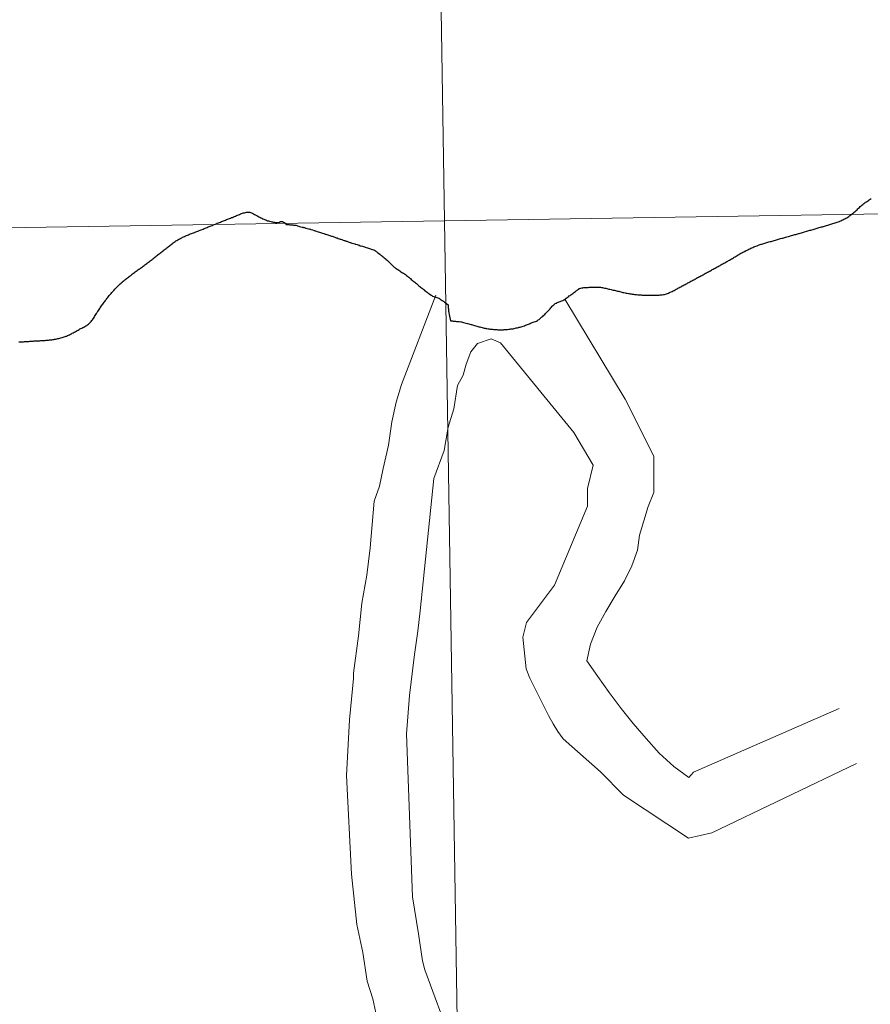
# Model space of a CAD drawing. Extents: x 605789 to 610291, y 784592 to 787632.
# Drawn here: x 606803 to 606831, y 784822 to 784854 of the extents above; entities that cross this region are included whole.
import ezdxf

# ---------------------------------------------------------------- set-up
doc = ezdxf.new("R2010")
doc.units = 0
doc.header["$MEASUREMENT"] = 0
for name, color, linetype in [('Nivel 10', 7, 'Continuous'), ('Nivel 20', 7, 'Continuous'), ('Nivel 63', 7, 'Continuous')]:
    doc.layers.add(name, color=color, linetype=linetype)

msp = doc.modelspace()

# ---------------------------------------------------------------- linework, layer by layer
at = {"layer": 'Nivel 10', "color": 7, "linetype": 'Continuous', "lineweight": 0, "flags": 128}
for points in [[(606816.439, 784845.257), (606815.296, 784842.299), (606815.119, 784841.712), (606814.973, 784841.062), (606814.862, 784840.289), (606814.688, 784839.514), (606814.571, 784838.927), (606814.393, 784838.43), (606814.262, 784836.886), (606814.152, 784835.989), (606813.981, 784835.06), (606813.872, 784833.979), (606813.704, 784832.744), (606813.705, 784832.558), (606813.57, 784831.197), (606813.474, 784829.346), (606813.644, 784826.078), (606813.82, 784824.413), (606814.019, 784823.491), (606814.156, 784822.536), (606814.35, 784821.952), (606814.483, 784821.336)], [(606817.809, 784843.653), (606817.591, 784843.378), (606817.435, 784842.977), (606817.341, 784842.608), (606817.155, 784842.269), (606817.029, 784841.497), (606816.841, 784840.881), (606816.713, 784840.111), (606816.372, 784839.187), (606815.917, 784834.806), (606815.842, 784834.132), (606815.73, 784833.358), (606815.566, 784831.997), (606815.46, 784830.731), (606815.66, 784825.335), (606815.862, 784824.103), (606815.998, 784823.211), (606816.073, 784822.917), (606816.944, 784820.55)]]:
    msp.add_lwpolyline(points, dxfattribs=at)
at = {"layer": 'Nivel 20', "color": 7, "linetype": 'Continuous', "lineweight": 0, "flags": 128}
for points in [[(606820.709, 784845.13), (606822.706, 784841.814), (606823.655, 784839.929), (606823.65, 784838.725), (606823.463, 784838.264), (606823.182, 784837.308), (606823.118, 784836.813), (606822.93, 784836.289), (606822.68, 784835.797), (606822.372, 784835.303), (606822.06, 784834.781), (606821.781, 784834.258), (606821.561, 784833.704), (606821.436, 784833.15), (606821.805, 784832.623), (606822.171, 784832.097), (606822.572, 784831.572), (606822.971, 784831.076), (606823.401, 784830.58), (606823.831, 784830.084), (606824.322, 784829.651), (606824.814, 784829.278), (606824.969, 784829.464), (606829.79, 784831.573)], [(606830.37, 784829.75), (606825.579, 784827.455), (606824.806, 784827.275), (606822.653, 784828.701), (606821.885, 784829.475), (606820.655, 784830.56), (606820.471, 784830.808), (606820.317, 784831.057), (606820.165, 784831.333), (606820.012, 784831.642), (606819.859, 784831.952), (606819.706, 784832.261), (606819.553, 784832.572), (606819.43, 784832.88), (606819.312, 784833.929), (606819.436, 784834.421), (606820.366, 784835.651), (606821.459, 784838.272), (606821.459, 784838.856), (606821.649, 784839.627), (606821.004, 784840.71), (606818.58, 784843.682), (606818.272, 784843.807), (606817.809, 784843.653)]]:
    msp.add_lwpolyline(points, dxfattribs=at)
at = {"layer": 'Nivel 63', "color": 7, "linetype": 'Continuous', "lineweight": 30, "flags": 128}
for points in [[(606829.517, 784847.61), (606829.553, 784847.62), (606829.587, 784847.631), (606829.623, 784847.642), (606829.658, 784847.653), (606829.694, 784847.663), (606829.728, 784847.674), (606829.764, 784847.686), (606829.8, 784847.699), (606829.818, 784847.708), (606829.853, 784847.723), (606829.885, 784847.738), (606829.919, 784847.754), (606829.951, 784847.771), (606829.984, 784847.788), (606830.016, 784847.806), (606830.048, 784847.824), (606830.079, 784847.843), (606830.111, 784847.863), (606830.121, 784847.87), (606830.151, 784847.892), (606830.18, 784847.914), (606830.21, 784847.938), (606830.236, 784847.962), (606830.265, 784847.986), (606830.293, 784848.01), (606830.32, 784848.033), (606830.328, 784848.042), (606830.356, 784848.066), (606830.384, 784848.09), (606830.409, 784848.116), (606830.437, 784848.14), (606830.462, 784848.166), (606830.49, 784848.19), (606830.516, 784848.214), (606830.543, 784848.237), (606830.571, 784848.259), (606830.583, 784848.269), (606830.612, 784848.291), (606830.64, 784848.313), (606830.67, 784848.334), (606830.699, 784848.354), (606830.729, 784848.375), (606830.759, 784848.395), (606830.788, 784848.416), (606830.818, 784848.435), (606830.848, 784848.455)], [(606829.517, 784847.61), (606829.553, 784847.62), (606829.587, 784847.631), (606829.623, 784847.642), (606829.658, 784847.653), (606829.694, 784847.663), (606829.728, 784847.674), (606829.764, 784847.686), (606829.8, 784847.699), (606829.818, 784847.708), (606829.853, 784847.723), (606829.885, 784847.738), (606829.919, 784847.754), (606829.951, 784847.771), (606829.984, 784847.788), (606830.016, 784847.806), (606830.048, 784847.824), (606830.079, 784847.843), (606830.111, 784847.863), (606830.121, 784847.87), (606830.151, 784847.892), (606830.18, 784847.914), (606830.21, 784847.938), (606830.236, 784847.962), (606830.265, 784847.986), (606830.293, 784848.01), (606830.32, 784848.033), (606830.328, 784848.042), (606830.356, 784848.066), (606830.384, 784848.09), (606830.409, 784848.116), (606830.437, 784848.14), (606830.462, 784848.166), (606830.49, 784848.19), (606830.516, 784848.214), (606830.543, 784848.237), (606830.571, 784848.259), (606830.583, 784848.269), (606830.612, 784848.291), (606830.64, 784848.313), (606830.67, 784848.334), (606830.699, 784848.354), (606830.729, 784848.375), (606830.759, 784848.395), (606830.788, 784848.416), (606830.818, 784848.435), (606830.848, 784848.455)], [(606808.176, 784847.232), (606808.21, 784847.247), (606808.242, 784847.26), (606808.276, 784847.274), (606808.31, 784847.286), (606808.345, 784847.3), (606808.379, 784847.313), (606808.413, 784847.325), (606808.447, 784847.339), (606808.481, 784847.352), (606808.514, 784847.365), (606808.548, 784847.377), (606808.582, 784847.391), (606808.592, 784847.396), (606808.626, 784847.409), (606808.659, 784847.423), (606808.693, 784847.436), (606808.727, 784847.449), (606808.761, 784847.463), (606808.795, 784847.477), (606808.828, 784847.49), (606808.862, 784847.503), (606808.896, 784847.517), (606808.93, 784847.53), (606808.964, 784847.544), (606808.997, 784847.557), (606809.031, 784847.571), (606809.063, 784847.584), (606809.097, 784847.598), (606809.132, 784847.612), (606809.164, 784847.625), (606809.198, 784847.639), (606809.232, 784847.652), (606809.266, 784847.666), (606809.299, 784847.679), (606809.333, 784847.693), (606809.367, 784847.706), (606809.401, 784847.72), (606809.435, 784847.732), (606809.468, 784847.747), (606809.502, 784847.76), (606809.536, 784847.774), (606809.57, 784847.787), (606809.604, 784847.799), (606809.637, 784847.813), (606809.671, 784847.826), (606809.695, 784847.836), (606809.729, 784847.849), (606809.763, 784847.864), (606809.796, 784847.878), (606809.828, 784847.893), (606809.862, 784847.906), (606809.896, 784847.922), (606809.929, 784847.934), (606809.963, 784847.948), (606809.997, 784847.959), (606810.031, 784847.972), (606810.067, 784847.982), (606810.101, 784847.99), (606810.126, 784847.995), (606810.162, 784848.003), (606810.198, 784848.008), (606810.234, 784848.009), (606810.27, 784848.006), (606810.298, 784847.999), (606810.331, 784847.988), (606810.365, 784847.971), (606810.397, 784847.954), (606810.429, 784847.935), (606810.46, 784847.919), (606810.478, 784847.909), (606810.51, 784847.893), (606810.542, 784847.875), (606810.573, 784847.858), (606810.605, 784847.839), (606810.637, 784847.822), (606810.668, 784847.804), (606810.702, 784847.789), (606810.734, 784847.773), (606810.758, 784847.764), (606810.792, 784847.749), (606810.827, 784847.738), (606810.863, 784847.725), (606810.895, 784847.715), (606810.931, 784847.704), (606810.965, 784847.695), (606811.002, 784847.686), (606811.02, 784847.683), (606811.056, 784847.675), (606811.092, 784847.671), (606811.128, 784847.666), (606811.166, 784847.665), (606811.202, 784847.666), (606811.224, 784847.67), (606811.258, 784847.681), (606811.293, 784847.693), (606811.329, 784847.698), (606811.355, 784847.694), (606811.39, 784847.681), (606811.422, 784847.661), (606811.43, 784847.655)], [(606808.176, 784847.232), (606808.21, 784847.247), (606808.242, 784847.26), (606808.276, 784847.274), (606808.31, 784847.286), (606808.345, 784847.3), (606808.379, 784847.313), (606808.413, 784847.325), (606808.447, 784847.339), (606808.481, 784847.352), (606808.514, 784847.365), (606808.548, 784847.377), (606808.582, 784847.391), (606808.592, 784847.396), (606808.626, 784847.409), (606808.659, 784847.423), (606808.693, 784847.436), (606808.727, 784847.449), (606808.761, 784847.463), (606808.795, 784847.477), (606808.828, 784847.49), (606808.862, 784847.503), (606808.896, 784847.517), (606808.93, 784847.53), (606808.964, 784847.544), (606808.997, 784847.557), (606809.031, 784847.571), (606809.063, 784847.584), (606809.097, 784847.598), (606809.132, 784847.612), (606809.164, 784847.625), (606809.198, 784847.639), (606809.232, 784847.652), (606809.266, 784847.666), (606809.299, 784847.679), (606809.333, 784847.693), (606809.367, 784847.706), (606809.401, 784847.72), (606809.435, 784847.732), (606809.468, 784847.747), (606809.502, 784847.76), (606809.536, 784847.774), (606809.57, 784847.787), (606809.604, 784847.799), (606809.637, 784847.813), (606809.671, 784847.826), (606809.695, 784847.836), (606809.729, 784847.849), (606809.763, 784847.864), (606809.796, 784847.878), (606809.828, 784847.893), (606809.862, 784847.906), (606809.896, 784847.922), (606809.929, 784847.934), (606809.963, 784847.948), (606809.997, 784847.959), (606810.031, 784847.972), (606810.067, 784847.982), (606810.101, 784847.99), (606810.126, 784847.995), (606810.162, 784848.003), (606810.198, 784848.008), (606810.234, 784848.009), (606810.27, 784848.006), (606810.298, 784847.999), (606810.331, 784847.988), (606810.365, 784847.971), (606810.397, 784847.954), (606810.429, 784847.935), (606810.46, 784847.919), (606810.478, 784847.909), (606810.51, 784847.893), (606810.542, 784847.875), (606810.573, 784847.858), (606810.605, 784847.839), (606810.637, 784847.822), (606810.668, 784847.804), (606810.702, 784847.789), (606810.734, 784847.773), (606810.758, 784847.764), (606810.792, 784847.749), (606810.827, 784847.738), (606810.863, 784847.725), (606810.895, 784847.715), (606810.931, 784847.704), (606810.965, 784847.695), (606811.002, 784847.686), (606811.02, 784847.683), (606811.056, 784847.675), (606811.092, 784847.671), (606811.128, 784847.666), (606811.166, 784847.665), (606811.202, 784847.666), (606811.224, 784847.67), (606811.258, 784847.681), (606811.293, 784847.693), (606811.329, 784847.698), (606811.355, 784847.694), (606811.39, 784847.681), (606811.422, 784847.661), (606811.43, 784847.655)], [(606811.43, 784847.655), (606811.454, 784847.63), (606811.477, 784847.6), (606811.529, 784847.603), (606811.561, 784847.599), (606811.581, 784847.597), (606811.611, 784847.593), (606811.635, 784847.59), (606811.667, 784847.587), (606811.683, 784847.585), (606811.701, 784847.583), (606811.723, 784847.581), (606811.743, 784847.576), (606811.765, 784847.576), (606811.793, 784847.573), (606811.826, 784847.563), (606811.858, 784847.554), (606811.892, 784847.546), (606811.924, 784847.537), (606811.964, 784847.527), (606812.006, 784847.515), (606812.032, 784847.509), (606812.055, 784847.501), (606812.085, 784847.494), (606812.109, 784847.488), (606812.133, 784847.48), (606812.177, 784847.469), (606812.223, 784847.457), (606812.257, 784847.447), (606812.27, 784847.445), (606812.282, 784847.441), (606812.298, 784847.437), (606812.354, 784847.419), (606812.402, 784847.404), (606812.426, 784847.394), (606812.45, 784847.387), (606812.505, 784847.369), (606812.539, 784847.359), (606812.581, 784847.345), (606812.619, 784847.331), (606812.68, 784847.312), (606812.726, 784847.299), (606812.752, 784847.289), (606812.774, 784847.283), (606812.796, 784847.276), (606812.855, 784847.257), (606812.895, 784847.242), (606812.921, 784847.235), (606812.947, 784847.226), (606812.977, 784847.217), (606813.003, 784847.207), (606813.032, 784847.198), (606813.052, 784847.192), (606813.092, 784847.177), (606813.116, 784847.168), (606813.138, 784847.161), (606813.166, 784847.153), (606813.198, 784847.14), (606813.233, 784847.129), (606813.265, 784847.117), (606813.289, 784847.11), (606813.317, 784847.099), (606813.345, 784847.091), (606813.369, 784847.081), (606813.396, 784847.072), (606813.418, 784847.066), (606813.438, 784847.058), (606813.46, 784847.05), (606813.482, 784847.044), (606813.526, 784847.028), (606813.561, 784847.016), (606813.585, 784847.008), (606813.611, 784847), (606813.633, 784846.991), (606813.653, 784846.985), (606813.713, 784846.967), (606813.747, 784846.956), (606813.768, 784846.95), (606813.788, 784846.946), (606813.832, 784846.931), (606813.866, 784846.921), (606813.9, 784846.909), (606813.934, 784846.897), (606813.967, 784846.888), (606814.003, 784846.877), (606814.039, 784846.867), (606814.069, 784846.856), (606814.097, 784846.848), (606814.131, 784846.836), (606814.172, 784846.824), (606814.206, 784846.813), (606814.236, 784846.805), (606814.266, 784846.794), (606814.298, 784846.785), (606814.336, 784846.772), (606814.375, 784846.76), (606814.393, 784846.754), (606814.407, 784846.749), (606814.433, 784846.729), (606814.457, 784846.71), (606814.484, 784846.69)], [(606811.43, 784847.655), (606811.454, 784847.63), (606811.477, 784847.6), (606811.529, 784847.603), (606811.561, 784847.599), (606811.581, 784847.597), (606811.611, 784847.593), (606811.635, 784847.59), (606811.667, 784847.587), (606811.683, 784847.585), (606811.701, 784847.583), (606811.723, 784847.581), (606811.743, 784847.576), (606811.765, 784847.576), (606811.793, 784847.573), (606811.826, 784847.563), (606811.858, 784847.554), (606811.892, 784847.546), (606811.924, 784847.537), (606811.964, 784847.527), (606812.006, 784847.515), (606812.032, 784847.509), (606812.055, 784847.501), (606812.085, 784847.494), (606812.109, 784847.488), (606812.133, 784847.48), (606812.177, 784847.469), (606812.223, 784847.457), (606812.257, 784847.447), (606812.27, 784847.445), (606812.282, 784847.441), (606812.298, 784847.437), (606812.354, 784847.419), (606812.402, 784847.404), (606812.426, 784847.394), (606812.45, 784847.387), (606812.505, 784847.369), (606812.539, 784847.359), (606812.581, 784847.345), (606812.619, 784847.331), (606812.68, 784847.312), (606812.726, 784847.299), (606812.752, 784847.289), (606812.774, 784847.283), (606812.796, 784847.276), (606812.855, 784847.257), (606812.895, 784847.242), (606812.921, 784847.235), (606812.947, 784847.226), (606812.977, 784847.217), (606813.003, 784847.207), (606813.032, 784847.198), (606813.052, 784847.192), (606813.092, 784847.177), (606813.116, 784847.168), (606813.138, 784847.161), (606813.166, 784847.153), (606813.198, 784847.14), (606813.233, 784847.129), (606813.265, 784847.117), (606813.289, 784847.11), (606813.317, 784847.099), (606813.345, 784847.091), (606813.369, 784847.081), (606813.396, 784847.072), (606813.418, 784847.066), (606813.438, 784847.058), (606813.46, 784847.05), (606813.482, 784847.044), (606813.526, 784847.028), (606813.561, 784847.016), (606813.585, 784847.008), (606813.611, 784847), (606813.633, 784846.991), (606813.653, 784846.985), (606813.713, 784846.967), (606813.747, 784846.956), (606813.768, 784846.95), (606813.788, 784846.946), (606813.832, 784846.931), (606813.866, 784846.921), (606813.9, 784846.909), (606813.934, 784846.897), (606813.967, 784846.888), (606814.003, 784846.877), (606814.039, 784846.867), (606814.069, 784846.856), (606814.097, 784846.848), (606814.131, 784846.836), (606814.172, 784846.824), (606814.206, 784846.813), (606814.236, 784846.805), (606814.266, 784846.794), (606814.298, 784846.785), (606814.336, 784846.772), (606814.375, 784846.76), (606814.393, 784846.754), (606814.407, 784846.749), (606814.433, 784846.729), (606814.457, 784846.71), (606814.484, 784846.69)], [(606826.195, 784846.441), (606826.227, 784846.458), (606826.259, 784846.478), (606826.29, 784846.496), (606826.32, 784846.515), (606826.352, 784846.533), (606826.384, 784846.553), (606826.413, 784846.571), (606826.445, 784846.59), (606826.475, 784846.608), (606826.508, 784846.627), (606826.538, 784846.644), (606826.57, 784846.662), (606826.602, 784846.679), (606826.633, 784846.697), (606826.665, 784846.712), (606826.675, 784846.717), (606826.707, 784846.734), (606826.74, 784846.749), (606826.772, 784846.765), (606826.806, 784846.78), (606826.838, 784846.795), (606826.871, 784846.81), (606826.905, 784846.825), (606826.937, 784846.839), (606826.971, 784846.854), (606827.003, 784846.867), (606827.038, 784846.88), (606827.072, 784846.894), (606827.104, 784846.906), (606827.138, 784846.92), (606827.172, 784846.931), (606827.207, 784846.945), (606827.225, 784846.95), (606827.259, 784846.963), (606827.293, 784846.973), (606827.327, 784846.984), (606827.363, 784846.993), (606827.398, 784847.004), (606827.432, 784847.013), (606827.468, 784847.022), (606827.502, 784847.032), (606827.538, 784847.041), (606827.572, 784847.051), (606827.608, 784847.06), (606827.61, 784847.061), (606827.645, 784847.072), (606827.681, 784847.082), (606827.715, 784847.092), (606827.749, 784847.102), (606827.785, 784847.113), (606827.819, 784847.122), (606827.854, 784847.131), (606827.89, 784847.142), (606827.924, 784847.15), (606827.96, 784847.161), (606827.994, 784847.171), (606828.03, 784847.181), (606828.064, 784847.191), (606828.099, 784847.201), (606828.113, 784847.204), (606828.147, 784847.215), (606828.183, 784847.225), (606828.217, 784847.234), (606828.253, 784847.244), (606828.287, 784847.254), (606828.322, 784847.264), (606828.356, 784847.273), (606828.392, 784847.284), (606828.426, 784847.293), (606828.462, 784847.304), (606828.472, 784847.306), (606828.506, 784847.316), (606828.541, 784847.326), (606828.577, 784847.336), (606828.611, 784847.345), (606828.645, 784847.356), (606828.717, 784847.376), (606828.751, 784847.386), (606828.786, 784847.397), (606828.82, 784847.406), (606828.856, 784847.416), (606828.89, 784847.426), (606828.926, 784847.435), (606828.96, 784847.446), (606828.995, 784847.455), (606829.029, 784847.467), (606829.065, 784847.477), (606829.099, 784847.487), (606829.135, 784847.497), (606829.169, 784847.507), (606829.205, 784847.517), (606829.24, 784847.526), (606829.274, 784847.538), (606829.308, 784847.547), (606829.344, 784847.558), (606829.378, 784847.569), (606829.414, 784847.579), (606829.447, 784847.589), (606829.483, 784847.6), (606829.517, 784847.61)], [(606805.449, 784845.021), (606805.471, 784845.049), (606805.492, 784845.077), (606805.508, 784845.099), (606805.53, 784845.128), (606805.551, 784845.156), (606805.573, 784845.186), (606805.596, 784845.215), (606805.618, 784845.242), (606805.641, 784845.272), (606805.659, 784845.29), (606805.681, 784845.317), (606805.706, 784845.346), (606805.73, 784845.372), (606805.755, 784845.4), (606805.779, 784845.427), (606805.804, 784845.452), (606805.828, 784845.48), (606805.852, 784845.506), (606805.877, 784845.532), (606805.903, 784845.558), (606805.93, 784845.583), (606805.956, 784845.61), (606805.982, 784845.633), (606806.009, 784845.659), (606806.027, 784845.676), (606806.055, 784845.698), (606806.082, 784845.723), (606806.11, 784845.745), (606806.139, 784845.768), (606806.167, 784845.79), (606806.195, 784845.813), (606806.224, 784845.835), (606806.254, 784845.856), (606806.282, 784845.878), (606806.313, 784845.9), (606806.341, 784845.922), (606806.369, 784845.943), (606806.394, 784845.962), (606806.422, 784845.983), (606806.452, 784846.006), (606806.481, 784846.027), (606806.509, 784846.05), (606806.539, 784846.071), (606806.568, 784846.093), (606806.598, 784846.115), (606806.626, 784846.136), (606806.655, 784846.158), (606806.685, 784846.178), (606806.715, 784846.202), (606806.744, 784846.221), (606806.772, 784846.244), (606806.802, 784846.265), (606806.831, 784846.287), (606806.861, 784846.308), (606806.889, 784846.33), (606806.918, 784846.351), (606806.948, 784846.374), (606806.976, 784846.395), (606807.005, 784846.417), (606807.035, 784846.439), (606807.063, 784846.461), (606807.092, 784846.484), (606807.102, 784846.49), (606807.13, 784846.512), (606807.159, 784846.534), (606807.187, 784846.556), (606807.215, 784846.579), (606807.244, 784846.601), (606807.272, 784846.625), (606807.3, 784846.646), (606807.329, 784846.67), (606807.357, 784846.692), (606807.385, 784846.715), (606807.414, 784846.737), (606807.442, 784846.761), (606807.471, 784846.783), (606807.499, 784846.805), (606807.527, 784846.828), (606807.556, 784846.849), (606807.586, 784846.872), (606807.614, 784846.893), (606807.624, 784846.901), (606807.653, 784846.924), (606807.681, 784846.945), (606807.711, 784846.968), (606807.74, 784846.989), (606807.768, 784847.011), (606807.798, 784847.031), (606807.829, 784847.053), (606807.859, 784847.072), (606807.889, 784847.092), (606807.92, 784847.11), (606807.952, 784847.128), (606807.984, 784847.144), (606808.017, 784847.161), (606808.049, 784847.176), (606808.083, 784847.192), (606808.115, 784847.206), (606808.143, 784847.219), (606808.176, 784847.232)], [(606805.449, 784845.021), (606805.471, 784845.049), (606805.492, 784845.077), (606805.508, 784845.099), (606805.53, 784845.128), (606805.551, 784845.156), (606805.573, 784845.186), (606805.596, 784845.215), (606805.618, 784845.242), (606805.641, 784845.272), (606805.659, 784845.29), (606805.681, 784845.317), (606805.706, 784845.346), (606805.73, 784845.372), (606805.755, 784845.4), (606805.779, 784845.427), (606805.804, 784845.452), (606805.828, 784845.48), (606805.852, 784845.506), (606805.877, 784845.532), (606805.903, 784845.558), (606805.93, 784845.583), (606805.956, 784845.61), (606805.982, 784845.633), (606806.009, 784845.659), (606806.027, 784845.676), (606806.055, 784845.698), (606806.082, 784845.723), (606806.11, 784845.745), (606806.139, 784845.768), (606806.167, 784845.79), (606806.195, 784845.813), (606806.224, 784845.835), (606806.254, 784845.856), (606806.282, 784845.878), (606806.313, 784845.9), (606806.341, 784845.922), (606806.369, 784845.943), (606806.394, 784845.962), (606806.422, 784845.983), (606806.452, 784846.006), (606806.481, 784846.027), (606806.509, 784846.05), (606806.539, 784846.071), (606806.568, 784846.093), (606806.598, 784846.115), (606806.626, 784846.136), (606806.655, 784846.158), (606806.685, 784846.178), (606806.715, 784846.202), (606806.744, 784846.221), (606806.772, 784846.244), (606806.802, 784846.265), (606806.831, 784846.287), (606806.861, 784846.308), (606806.889, 784846.33), (606806.918, 784846.351), (606806.948, 784846.374), (606806.976, 784846.395), (606807.005, 784846.417), (606807.035, 784846.439), (606807.063, 784846.461), (606807.092, 784846.484), (606807.102, 784846.49), (606807.13, 784846.512), (606807.159, 784846.534), (606807.187, 784846.556), (606807.215, 784846.579), (606807.244, 784846.601), (606807.272, 784846.625), (606807.3, 784846.646), (606807.329, 784846.67), (606807.357, 784846.692), (606807.385, 784846.715), (606807.414, 784846.737), (606807.442, 784846.761), (606807.471, 784846.783), (606807.499, 784846.805), (606807.527, 784846.828), (606807.556, 784846.849), (606807.586, 784846.872), (606807.614, 784846.893), (606807.624, 784846.901), (606807.653, 784846.924), (606807.681, 784846.945), (606807.711, 784846.968), (606807.74, 784846.989), (606807.768, 784847.011), (606807.798, 784847.031), (606807.829, 784847.053), (606807.859, 784847.072), (606807.889, 784847.092), (606807.92, 784847.11), (606807.952, 784847.128), (606807.984, 784847.144), (606808.017, 784847.161), (606808.049, 784847.176), (606808.083, 784847.192), (606808.115, 784847.206), (606808.143, 784847.219), (606808.176, 784847.232)], [(606814.484, 784846.69), (606814.506, 784846.67), (606814.539, 784846.646), (606814.579, 784846.613), (606814.589, 784846.604), (606814.613, 784846.586), (606814.634, 784846.568), (606814.658, 784846.548), (606814.688, 784846.527), (606814.721, 784846.499), (606814.753, 784846.474), (606814.776, 784846.454), (606814.83, 784846.412), (606815.05, 784846.19), (606815.072, 784846.174), (606815.098, 784846.157), (606815.125, 784846.14), (606815.153, 784846.121), (606815.181, 784846.103), (606815.208, 784846.084), (606815.238, 784846.065), (606815.268, 784846.044), (606815.299, 784846.025), (606815.329, 784846.003), (606815.361, 784845.983), (606815.394, 784845.96), (606815.426, 784845.939), (606815.458, 784845.912), (606815.491, 784845.888), (606815.525, 784845.86), (606815.539, 784845.849), (606815.572, 784845.825), (606815.594, 784845.806), (606815.622, 784845.782), (606815.653, 784845.756), (606815.677, 784845.736), (606815.706, 784845.712), (606815.736, 784845.686), (606815.758, 784845.669), (606815.789, 784845.641), (606815.823, 784845.613), (606815.85, 784845.589), (606815.876, 784845.569), (606815.9, 784845.548), (606815.914, 784845.537), (606815.925, 784845.527), (606815.957, 784845.501), (606815.989, 784845.474), (606816.022, 784845.447), (606816.044, 784845.43), (606816.074, 784845.405), (606816.109, 784845.379), (606816.143, 784845.356), (606816.17, 784845.336), (606816.202, 784845.315), (606816.232, 784845.292), (606816.279, 784845.259), (606816.301, 784845.244), (606816.323, 784845.229), (606816.368, 784845.214), (606816.402, 784845.203), (606816.434, 784845.193), (606816.468, 784845.182), (606816.496, 784845.174), (606816.536, 784845.16), (606816.557, 784845.147), (606816.581, 784845.129), (606816.611, 784845.108), (606816.648, 784845.084), (606816.668, 784845.07), (606816.678, 784845.063), (606816.69, 784845.057), (606816.724, 784845.032), (606816.755, 784845.009), (606816.797, 784844.976), (606816.838, 784844.943), (606816.841, 784844.898), (606816.845, 784844.859), (606816.848, 784844.835), (606816.852, 784844.802), (606816.855, 784844.761), (606816.859, 784844.725), (606816.864, 784844.69), (606816.866, 784844.66), (606816.871, 784844.615), (606816.924, 784844.407), (606816.948, 784844.407), (606816.981, 784844.403), (606817.011, 784844.402), (606817.051, 784844.396), (606817.087, 784844.395), (606817.121, 784844.391), (606817.161, 784844.387), (606817.203, 784844.385), (606817.257, 784844.38), (606817.287, 784844.371), (606817.353, 784844.354), (606817.426, 784844.334), (606817.484, 784844.319), (606817.604, 784844.291), (606817.614, 784844.287)], [(606822.977, 784845.29), (606823.013, 784845.284), (606823.049, 784845.281), (606823.085, 784845.277), (606823.121, 784845.274), (606823.157, 784845.272), (606823.194, 784845.268), (606823.232, 784845.265), (606823.268, 784845.262), (606823.304, 784845.26), (606823.32, 784845.26), (606823.356, 784845.258), (606823.392, 784845.256), (606823.428, 784845.255), (606823.464, 784845.255), (606823.502, 784845.254), (606823.538, 784845.255), (606823.574, 784845.253), (606823.61, 784845.254), (606823.648, 784845.253), (606823.684, 784845.255), (606823.72, 784845.258), (606823.756, 784845.258), (606823.794, 784845.26), (606823.83, 784845.261), (606823.86, 784845.264), (606823.896, 784845.266), (606823.932, 784845.271), (606823.97, 784845.277), (606824.005, 784845.282), (606824.043, 784845.291), (606824.073, 784845.3), (606824.107, 784845.313), (606824.141, 784845.327), (606824.174, 784845.343), (606824.196, 784845.353), (606824.228, 784845.369), (606824.262, 784845.385), (606824.294, 784845.402), (606824.327, 784845.418), (606824.359, 784845.435), (606824.391, 784845.452), (606824.423, 784845.47), (606824.454, 784845.486), (606824.486, 784845.504), (606824.518, 784845.521), (606824.551, 784845.539), (606824.583, 784845.555), (606824.593, 784845.563), (606824.625, 784845.579), (606824.657, 784845.597), (606824.69, 784845.614), (606824.722, 784845.632), (606824.754, 784845.648), (606824.785, 784845.666), (606824.817, 784845.683), (606824.849, 784845.701), (606824.881, 784845.717), (606824.914, 784845.736), (606824.946, 784845.752), (606824.978, 784845.769), (606825.008, 784845.787), (606825.041, 784845.804), (606825.073, 784845.822), (606825.105, 784845.839), (606825.136, 784845.856), (606825.168, 784845.874), (606825.178, 784845.879), (606825.208, 784845.896), (606825.24, 784845.913), (606825.273, 784845.93), (606825.305, 784845.948), (606825.337, 784845.965), (606825.366, 784845.982), (606825.4, 784845.999), (606825.432, 784846.018), (606825.464, 784846.034), (606825.495, 784846.052), (606825.527, 784846.069), (606825.559, 784846.087), (606825.591, 784846.104), (606825.624, 784846.122), (606825.656, 784846.139), (606825.686, 784846.157), (606825.719, 784846.174), (606825.751, 784846.192), (606825.783, 784846.209), (606825.815, 784846.227), (606825.846, 784846.244), (606825.878, 784846.262), (606825.91, 784846.28), (606825.942, 784846.297), (606825.973, 784846.315), (606826.005, 784846.332), (606826.037, 784846.35), (606826.068, 784846.368), (606826.1, 784846.386), (606826.132, 784846.404), (606826.132, 784846.404), (606826.164, 784846.421), (606826.195, 784846.441)], [(606822.977, 784845.29), (606823.013, 784845.284), (606823.049, 784845.281), (606823.085, 784845.277), (606823.121, 784845.274), (606823.157, 784845.272), (606823.194, 784845.268), (606823.232, 784845.265), (606823.268, 784845.262), (606823.304, 784845.26), (606823.32, 784845.26), (606823.356, 784845.258), (606823.392, 784845.256), (606823.428, 784845.255), (606823.464, 784845.255), (606823.502, 784845.254), (606823.538, 784845.255), (606823.574, 784845.253), (606823.61, 784845.254), (606823.648, 784845.253), (606823.684, 784845.255), (606823.72, 784845.258), (606823.756, 784845.258), (606823.794, 784845.26), (606823.83, 784845.261), (606823.86, 784845.264), (606823.896, 784845.266), (606823.932, 784845.271), (606823.97, 784845.277), (606824.005, 784845.282), (606824.043, 784845.291), (606824.073, 784845.3), (606824.107, 784845.313), (606824.141, 784845.327), (606824.174, 784845.343), (606824.196, 784845.353), (606824.228, 784845.369), (606824.262, 784845.385), (606824.294, 784845.402), (606824.327, 784845.418), (606824.359, 784845.435), (606824.391, 784845.452), (606824.423, 784845.47), (606824.454, 784845.486), (606824.486, 784845.504), (606824.518, 784845.521), (606824.551, 784845.539), (606824.583, 784845.555), (606824.593, 784845.563), (606824.625, 784845.579), (606824.657, 784845.597), (606824.69, 784845.614), (606824.722, 784845.632), (606824.754, 784845.648), (606824.785, 784845.666), (606824.817, 784845.683), (606824.849, 784845.701), (606824.881, 784845.717), (606824.914, 784845.736), (606824.946, 784845.752), (606824.978, 784845.769), (606825.008, 784845.787), (606825.041, 784845.804), (606825.073, 784845.822), (606825.105, 784845.839), (606825.136, 784845.856), (606825.168, 784845.874), (606825.178, 784845.879), (606825.208, 784845.896), (606825.24, 784845.913), (606825.273, 784845.93), (606825.305, 784845.948), (606825.337, 784845.965), (606825.366, 784845.982), (606825.4, 784845.999), (606825.432, 784846.018), (606825.464, 784846.034), (606825.495, 784846.052), (606825.527, 784846.069), (606825.559, 784846.087), (606825.591, 784846.104), (606825.624, 784846.122), (606825.656, 784846.139), (606825.686, 784846.157), (606825.719, 784846.174), (606825.751, 784846.192), (606825.783, 784846.209), (606825.815, 784846.227), (606825.846, 784846.244), (606825.878, 784846.262), (606825.91, 784846.28), (606825.942, 784846.297), (606825.973, 784846.315), (606826.005, 784846.332), (606826.037, 784846.35), (606826.068, 784846.368), (606826.1, 784846.386), (606826.132, 784846.404), (606826.132, 784846.404), (606826.164, 784846.421), (606826.195, 784846.441)], [(606819.941, 784844.539), (606819.981, 784844.554), (606820.004, 784844.58), (606820.016, 784844.595), (606820.041, 784844.62), (606820.067, 784844.646), (606820.091, 784844.674), (606820.116, 784844.699), (606820.142, 784844.727), (606820.167, 784844.752), (606820.191, 784844.777), (606820.217, 784844.806), (606820.219, 784844.808), (606820.242, 784844.835), (606820.266, 784844.864), (606820.289, 784844.891), (606820.313, 784844.917), (606820.338, 784844.943), (606820.364, 784844.963), (606820.39, 784844.981), (606820.42, 784844.996), (606820.453, 784845.011), (606820.487, 784845.023), (606820.521, 784845.037), (606820.555, 784845.05), (606820.575, 784845.058), (606820.61, 784845.071), (606820.644, 784845.085), (606820.678, 784845.101), (606820.696, 784845.11), (606820.727, 784845.133), (606820.755, 784845.154), (606820.785, 784845.178), (606820.812, 784845.2), (606820.824, 784845.208), (606820.852, 784845.231), (606820.882, 784845.252), (606820.911, 784845.274), (606820.939, 784845.296), (606820.968, 784845.318), (606820.998, 784845.34), (606821.026, 784845.363), (606821.055, 784845.383), (606821.085, 784845.406), (606821.099, 784845.416), (606821.127, 784845.44), (606821.154, 784845.462), (606821.182, 784845.477), (606821.2, 784845.483), (606821.234, 784845.493), (606821.268, 784845.5), (606821.302, 784845.503), (606821.338, 784845.507), (606821.376, 784845.508), (606821.413, 784845.511), (606821.443, 784845.514), (606821.479, 784845.517), (606821.515, 784845.52), (606821.551, 784845.522), (606821.587, 784845.525), (606821.623, 784845.526), (606821.659, 784845.527), (606821.695, 784845.528), (606821.731, 784845.528), (606821.767, 784845.527), (606821.803, 784845.526), (606821.839, 784845.524), (606821.849, 784845.522), (606821.883, 784845.518), (606821.919, 784845.514), (606821.954, 784845.507), (606821.99, 784845.501), (606822.024, 784845.495), (606822.06, 784845.486), (606822.096, 784845.478), (606822.13, 784845.47), (606822.166, 784845.462), (606822.2, 784845.452), (606822.237, 784845.445), (606822.273, 784845.438), (606822.279, 784845.437), (606822.313, 784845.428), (606822.349, 784845.42), (606822.385, 784845.411), (606822.419, 784845.403), (606822.455, 784845.393), (606822.49, 784845.386), (606822.526, 784845.378), (606822.56, 784845.368), (606822.596, 784845.36), (606822.632, 784845.351), (606822.666, 784845.343), (606822.702, 784845.334), (606822.739, 784845.328), (606822.775, 784845.322), (606822.811, 784845.314), (606822.833, 784845.31), (606822.869, 784845.305), (606822.905, 784845.301), (606822.941, 784845.295), (606822.977, 784845.29)], [(606819.941, 784844.539), (606819.981, 784844.554), (606820.004, 784844.58), (606820.016, 784844.595), (606820.041, 784844.62), (606820.067, 784844.646), (606820.091, 784844.674), (606820.116, 784844.699), (606820.142, 784844.727), (606820.167, 784844.752), (606820.191, 784844.777), (606820.217, 784844.806), (606820.219, 784844.808), (606820.242, 784844.835), (606820.266, 784844.864), (606820.289, 784844.891), (606820.313, 784844.917), (606820.338, 784844.943), (606820.364, 784844.963), (606820.39, 784844.981), (606820.42, 784844.996), (606820.453, 784845.011), (606820.487, 784845.023), (606820.521, 784845.037), (606820.555, 784845.05), (606820.575, 784845.058), (606820.61, 784845.071), (606820.644, 784845.085), (606820.678, 784845.101), (606820.696, 784845.11), (606820.727, 784845.133), (606820.755, 784845.154), (606820.785, 784845.178), (606820.812, 784845.2), (606820.824, 784845.208), (606820.852, 784845.231), (606820.882, 784845.252), (606820.911, 784845.274), (606820.939, 784845.296), (606820.968, 784845.318), (606820.998, 784845.34), (606821.026, 784845.363), (606821.055, 784845.383), (606821.085, 784845.406), (606821.099, 784845.416), (606821.127, 784845.44), (606821.154, 784845.462), (606821.182, 784845.477), (606821.2, 784845.483), (606821.234, 784845.493), (606821.268, 784845.5), (606821.302, 784845.503), (606821.338, 784845.507), (606821.376, 784845.508), (606821.413, 784845.511), (606821.443, 784845.514), (606821.479, 784845.517), (606821.515, 784845.52), (606821.551, 784845.522), (606821.587, 784845.525), (606821.623, 784845.526), (606821.659, 784845.527), (606821.695, 784845.528), (606821.731, 784845.528), (606821.767, 784845.527), (606821.803, 784845.526), (606821.839, 784845.524), (606821.849, 784845.522), (606821.883, 784845.518), (606821.919, 784845.514), (606821.954, 784845.507), (606821.99, 784845.501), (606822.024, 784845.495), (606822.06, 784845.486), (606822.096, 784845.478), (606822.13, 784845.47), (606822.166, 784845.462), (606822.2, 784845.452), (606822.237, 784845.445), (606822.273, 784845.438), (606822.279, 784845.437), (606822.313, 784845.428), (606822.349, 784845.42), (606822.385, 784845.411), (606822.419, 784845.403), (606822.455, 784845.393), (606822.49, 784845.386), (606822.526, 784845.378), (606822.56, 784845.368), (606822.596, 784845.36), (606822.632, 784845.351), (606822.666, 784845.343), (606822.702, 784845.334), (606822.739, 784845.328), (606822.775, 784845.322), (606822.811, 784845.314), (606822.833, 784845.31), (606822.869, 784845.305), (606822.905, 784845.301), (606822.941, 784845.295), (606822.977, 784845.29)], [(606802.628, 784843.708), (606802.664, 784843.71), (606802.7, 784843.713), (606802.736, 784843.714), (606802.774, 784843.717), (606802.81, 784843.72), (606802.846, 784843.722), (606802.882, 784843.724), (606802.918, 784843.727), (606802.954, 784843.729), (606802.989, 784843.731), (606803.027, 784843.734), (606803.063, 784843.735), (606803.097, 784843.739), (606803.133, 784843.741), (606803.169, 784843.743), (606803.205, 784843.745), (606803.241, 784843.746), (606803.277, 784843.748), (606803.315, 784843.749), (606803.351, 784843.752), (606803.387, 784843.754), (606803.423, 784843.756), (606803.459, 784843.759), (606803.495, 784843.761), (606803.531, 784843.764), (606803.567, 784843.767), (606803.603, 784843.77), (606803.641, 784843.774), (606803.677, 784843.777), (606803.713, 784843.783), (606803.747, 784843.788), (606803.783, 784843.794), (606803.806, 784843.799), (606803.844, 784843.805), (606803.88, 784843.812), (606803.914, 784843.82), (606803.95, 784843.828), (606803.986, 784843.837), (606804.02, 784843.846), (606804.056, 784843.855), (606804.089, 784843.867), (606804.125, 784843.878), (606804.159, 784843.89), (606804.193, 784843.902), (606804.199, 784843.905), (606804.231, 784843.918), (606804.266, 784843.933), (606804.298, 784843.948), (606804.33, 784843.964), (606804.364, 784843.979), (606804.395, 784843.997), (606804.427, 784844.013), (606804.459, 784844.031), (606804.491, 784844.048), (606804.522, 784844.067), (606804.554, 784844.084), (606804.586, 784844.103), (606804.617, 784844.12), (606804.649, 784844.138), (606804.679, 784844.152), (606804.711, 784844.17), (606804.744, 784844.186), (606804.776, 784844.203), (606804.808, 784844.219), (606804.84, 784844.238), (606804.871, 784844.256), (606804.901, 784844.277), (606804.929, 784844.298), (606804.94, 784844.31), (606804.968, 784844.335), (606804.994, 784844.36), (606805.017, 784844.388), (606805.041, 784844.416), (606805.062, 784844.444), (606805.084, 784844.475), (606805.096, 784844.491), (606805.117, 784844.521), (606805.135, 784844.553), (606805.154, 784844.584), (606805.172, 784844.615), (606805.191, 784844.646), (606805.211, 784844.677), (606805.22, 784844.693), (606805.24, 784844.722), (606805.261, 784844.754), (606805.281, 784844.783), (606805.303, 784844.812), (606805.322, 784844.844), (606805.344, 784844.872), (606805.365, 784844.901), (606805.385, 784844.933), (606805.406, 784844.961), (606805.428, 784844.99), (606805.449, 784845.021)], [(606802.628, 784843.708), (606802.664, 784843.71), (606802.7, 784843.713), (606802.736, 784843.714), (606802.774, 784843.717), (606802.81, 784843.72), (606802.846, 784843.722), (606802.882, 784843.724), (606802.918, 784843.727), (606802.954, 784843.729), (606802.989, 784843.731), (606803.027, 784843.734), (606803.063, 784843.735), (606803.097, 784843.739), (606803.133, 784843.741), (606803.169, 784843.743), (606803.205, 784843.745), (606803.241, 784843.746), (606803.277, 784843.748), (606803.315, 784843.749), (606803.351, 784843.752), (606803.387, 784843.754), (606803.423, 784843.756), (606803.459, 784843.759), (606803.495, 784843.761), (606803.531, 784843.764), (606803.567, 784843.767), (606803.603, 784843.77), (606803.641, 784843.774), (606803.677, 784843.777), (606803.713, 784843.783), (606803.747, 784843.788), (606803.783, 784843.794), (606803.806, 784843.799), (606803.844, 784843.805), (606803.88, 784843.812), (606803.914, 784843.82), (606803.95, 784843.828), (606803.986, 784843.837), (606804.02, 784843.846), (606804.056, 784843.855), (606804.089, 784843.867), (606804.125, 784843.878), (606804.159, 784843.89), (606804.193, 784843.902), (606804.199, 784843.905), (606804.231, 784843.918), (606804.266, 784843.933), (606804.298, 784843.948), (606804.33, 784843.964), (606804.364, 784843.979), (606804.395, 784843.997), (606804.427, 784844.013), (606804.459, 784844.031), (606804.491, 784844.048), (606804.522, 784844.067), (606804.554, 784844.084), (606804.586, 784844.103), (606804.617, 784844.12), (606804.649, 784844.138), (606804.679, 784844.152), (606804.711, 784844.17), (606804.744, 784844.186), (606804.776, 784844.203), (606804.808, 784844.219), (606804.84, 784844.238), (606804.871, 784844.256), (606804.901, 784844.277), (606804.929, 784844.298), (606804.94, 784844.31), (606804.968, 784844.335), (606804.994, 784844.36), (606805.017, 784844.388), (606805.041, 784844.416), (606805.062, 784844.444), (606805.084, 784844.475), (606805.096, 784844.491), (606805.117, 784844.521), (606805.135, 784844.553), (606805.154, 784844.584), (606805.172, 784844.615), (606805.191, 784844.646), (606805.211, 784844.677), (606805.22, 784844.693), (606805.24, 784844.722), (606805.261, 784844.754), (606805.281, 784844.783), (606805.303, 784844.812), (606805.322, 784844.844), (606805.344, 784844.872), (606805.365, 784844.901), (606805.385, 784844.933), (606805.406, 784844.961), (606805.428, 784844.99), (606805.449, 784845.021)], [(606817.614, 784844.287), (606817.649, 784844.279), (606817.685, 784844.268), (606817.719, 784844.257), (606817.755, 784844.247), (606817.789, 784844.236), (606817.823, 784844.226), (606817.858, 784844.214), (606817.894, 784844.205), (606817.928, 784844.193), (606817.964, 784844.186), (606817.998, 784844.176), (606818.034, 784844.168), (606818.069, 784844.161), (606818.093, 784844.157), (606818.129, 784844.151), (606818.165, 784844.146), (606818.201, 784844.142), (606818.237, 784844.135), (606818.273, 784844.133), (606818.309, 784844.128), (606818.347, 784844.124), (606818.383, 784844.121), (606818.419, 784844.119), (606818.455, 784844.118), (606818.491, 784844.114), (606818.527, 784844.115), (606818.563, 784844.113), (606818.601, 784844.113), (606818.637, 784844.115), (606818.673, 784844.115), (606818.703, 784844.117), (606818.739, 784844.117), (606818.775, 784844.122), (606818.811, 784844.124), (606818.847, 784844.128), (606818.883, 784844.132), (606818.919, 784844.138), (606818.955, 784844.144), (606818.991, 784844.148), (606819.027, 784844.157), (606819.063, 784844.163), (606819.099, 784844.171), (606819.134, 784844.179), (606819.17, 784844.187), (606819.194, 784844.193), (606819.23, 784844.203), (606819.264, 784844.214), (606819.298, 784844.225), (606819.331, 784844.237), (606819.367, 784844.247), (606819.401, 784844.262), (606819.435, 784844.273), (606819.469, 784844.288), (606819.502, 784844.3), (606819.536, 784844.314), (606819.57, 784844.327), (606819.604, 784844.341), (606819.628, 784844.35), (606819.662, 784844.363), (606819.695, 784844.375), (606819.731, 784844.388), (606819.763, 784844.402), (606819.797, 784844.418), (606819.828, 784844.436), (606819.858, 784844.455), (606819.866, 784844.46), (606819.894, 784844.485), (606819.917, 784844.511), (606819.941, 784844.539)], [(606817.614, 784844.287), (606817.649, 784844.279), (606817.685, 784844.268), (606817.719, 784844.257), (606817.755, 784844.247), (606817.789, 784844.236), (606817.823, 784844.226), (606817.858, 784844.214), (606817.894, 784844.205), (606817.928, 784844.193), (606817.964, 784844.186), (606817.998, 784844.176), (606818.034, 784844.168), (606818.069, 784844.161), (606818.093, 784844.157), (606818.129, 784844.151), (606818.165, 784844.146), (606818.201, 784844.142), (606818.237, 784844.135), (606818.273, 784844.133), (606818.309, 784844.128), (606818.347, 784844.124), (606818.383, 784844.121), (606818.419, 784844.119), (606818.455, 784844.118), (606818.491, 784844.114), (606818.527, 784844.115), (606818.563, 784844.113), (606818.601, 784844.113), (606818.637, 784844.115), (606818.673, 784844.115), (606818.703, 784844.117), (606818.739, 784844.117), (606818.775, 784844.122), (606818.811, 784844.124), (606818.847, 784844.128), (606818.883, 784844.132), (606818.919, 784844.138), (606818.955, 784844.144), (606818.991, 784844.148), (606819.027, 784844.157), (606819.063, 784844.163), (606819.099, 784844.171), (606819.134, 784844.179), (606819.17, 784844.187), (606819.194, 784844.193), (606819.23, 784844.203), (606819.264, 784844.214), (606819.298, 784844.225), (606819.331, 784844.237), (606819.367, 784844.247), (606819.401, 784844.262), (606819.435, 784844.273), (606819.469, 784844.288), (606819.502, 784844.3), (606819.536, 784844.314), (606819.57, 784844.327), (606819.604, 784844.341), (606819.628, 784844.35), (606819.662, 784844.363), (606819.695, 784844.375), (606819.731, 784844.388), (606819.763, 784844.402), (606819.797, 784844.418), (606819.828, 784844.436), (606819.858, 784844.455), (606819.866, 784844.46), (606819.894, 784844.485), (606819.917, 784844.511), (606819.941, 784844.539)]]:
    msp.add_lwpolyline(points, dxfattribs=at)
at = {"layer": 'Nivel 63', "color": 7, "linetype": 'Continuous', "lineweight": 0, "flags": 128}
for points in [[(606826.195, 784846.441), (606826.227, 784846.458), (606826.259, 784846.478), (606826.29, 784846.496), (606826.32, 784846.515), (606826.352, 784846.533), (606826.384, 784846.553), (606826.413, 784846.571), (606826.445, 784846.59), (606826.475, 784846.608), (606826.508, 784846.627), (606826.538, 784846.644), (606826.57, 784846.662), (606826.602, 784846.679), (606826.633, 784846.697), (606826.665, 784846.712), (606826.675, 784846.717), (606826.707, 784846.734), (606826.74, 784846.749), (606826.772, 784846.765), (606826.806, 784846.78), (606826.838, 784846.795), (606826.871, 784846.81), (606826.905, 784846.825), (606826.937, 784846.839), (606826.971, 784846.854), (606827.003, 784846.867), (606827.038, 784846.88), (606827.072, 784846.894), (606827.104, 784846.906), (606827.138, 784846.92), (606827.172, 784846.931), (606827.207, 784846.945), (606827.225, 784846.95), (606827.259, 784846.963), (606827.293, 784846.973), (606827.327, 784846.984), (606827.363, 784846.993), (606827.398, 784847.004), (606827.432, 784847.013), (606827.468, 784847.022), (606827.502, 784847.032), (606827.538, 784847.041), (606827.572, 784847.051), (606827.608, 784847.06), (606827.61, 784847.061), (606827.645, 784847.072), (606827.681, 784847.082), (606827.715, 784847.092), (606827.749, 784847.102), (606827.785, 784847.113), (606827.819, 784847.122), (606827.854, 784847.131), (606827.89, 784847.142), (606827.924, 784847.15), (606827.96, 784847.161), (606827.994, 784847.171), (606828.03, 784847.181), (606828.064, 784847.191), (606828.099, 784847.201), (606828.113, 784847.204), (606828.147, 784847.215), (606828.183, 784847.225), (606828.217, 784847.234), (606828.253, 784847.244), (606828.287, 784847.254), (606828.322, 784847.264), (606828.356, 784847.273), (606828.392, 784847.284), (606828.426, 784847.293), (606828.462, 784847.304), (606828.472, 784847.306), (606828.506, 784847.316), (606828.541, 784847.326), (606828.577, 784847.336), (606828.611, 784847.345), (606828.645, 784847.356), (606828.717, 784847.376), (606828.751, 784847.386), (606828.786, 784847.397), (606828.82, 784847.406), (606828.856, 784847.416), (606828.89, 784847.426), (606828.926, 784847.435), (606828.96, 784847.446), (606828.995, 784847.455), (606829.029, 784847.467), (606829.065, 784847.477), (606829.099, 784847.487), (606829.135, 784847.497), (606829.169, 784847.507), (606829.205, 784847.517), (606829.24, 784847.526), (606829.274, 784847.538), (606829.308, 784847.547), (606829.344, 784847.558), (606829.378, 784847.569), (606829.414, 784847.579), (606829.447, 784847.589), (606829.483, 784847.6), (606829.517, 784847.61)], [(606814.484, 784846.69), (606814.506, 784846.67), (606814.539, 784846.646), (606814.579, 784846.613), (606814.589, 784846.604), (606814.613, 784846.586), (606814.634, 784846.568), (606814.658, 784846.548), (606814.688, 784846.527), (606814.721, 784846.499), (606814.753, 784846.474), (606814.776, 784846.454), (606814.83, 784846.412), (606815.05, 784846.19), (606815.072, 784846.174), (606815.098, 784846.157), (606815.125, 784846.14), (606815.153, 784846.121), (606815.181, 784846.103), (606815.208, 784846.084), (606815.238, 784846.065), (606815.268, 784846.044), (606815.299, 784846.025), (606815.329, 784846.003), (606815.361, 784845.983), (606815.394, 784845.96), (606815.426, 784845.939), (606815.458, 784845.912), (606815.491, 784845.888), (606815.525, 784845.86), (606815.539, 784845.849), (606815.572, 784845.825), (606815.594, 784845.806), (606815.622, 784845.782), (606815.653, 784845.756), (606815.677, 784845.736), (606815.706, 784845.712), (606815.736, 784845.686), (606815.758, 784845.669), (606815.789, 784845.641), (606815.823, 784845.613), (606815.85, 784845.589), (606815.876, 784845.569), (606815.9, 784845.548), (606815.914, 784845.537), (606815.925, 784845.527), (606815.957, 784845.501), (606815.989, 784845.474), (606816.022, 784845.447), (606816.044, 784845.43), (606816.074, 784845.405), (606816.109, 784845.379), (606816.143, 784845.356), (606816.17, 784845.336), (606816.202, 784845.315), (606816.232, 784845.292), (606816.279, 784845.259), (606816.301, 784845.244), (606816.323, 784845.229), (606816.368, 784845.214), (606816.402, 784845.203), (606816.434, 784845.193), (606816.468, 784845.182), (606816.496, 784845.174), (606816.536, 784845.16), (606816.557, 784845.147), (606816.581, 784845.129), (606816.611, 784845.108), (606816.648, 784845.084), (606816.668, 784845.07), (606816.678, 784845.063), (606816.69, 784845.057), (606816.724, 784845.032), (606816.755, 784845.009), (606816.797, 784844.976), (606816.838, 784844.943), (606816.841, 784844.898), (606816.845, 784844.859), (606816.848, 784844.835), (606816.852, 784844.802), (606816.855, 784844.761), (606816.859, 784844.725), (606816.864, 784844.69), (606816.866, 784844.66), (606816.871, 784844.615), (606816.924, 784844.407), (606816.948, 784844.407), (606816.981, 784844.403), (606817.011, 784844.402), (606817.051, 784844.396), (606817.087, 784844.395), (606817.121, 784844.391), (606817.161, 784844.387), (606817.203, 784844.385), (606817.257, 784844.38), (606817.287, 784844.371), (606817.353, 784844.354), (606817.426, 784844.334), (606817.484, 784844.319), (606817.604, 784844.291), (606817.614, 784844.287)]]:
    msp.add_lwpolyline(points, dxfattribs=at)
at = {"layer": 'Nivel 63', "color": 7, "linetype": 'Continuous', "lineweight": 0}
for points in [[(605836.691, 784591.896), (610291.12, 784662.828), (610243.831, 787632.463), (605789.402, 787561.53)], [(606857.261, 784876.236), (606816.28, 784875.583), (606816.724, 784847.722), (606857.704, 784848.375)], [(606816.28, 784875.583), (606775.299, 784874.93), (606775.743, 784847.07), (606816.724, 784847.722)], [(606857.704, 784848.375), (606816.724, 784847.722), (606817.167, 784819.862), (606858.148, 784820.515)], [(606816.724, 784847.722), (606775.743, 784847.07), (606776.187, 784819.209), (606817.167, 784819.862)]]:
    msp.add_3dface(points, dxfattribs=at)

doc.saveas('drawing.dxf')
